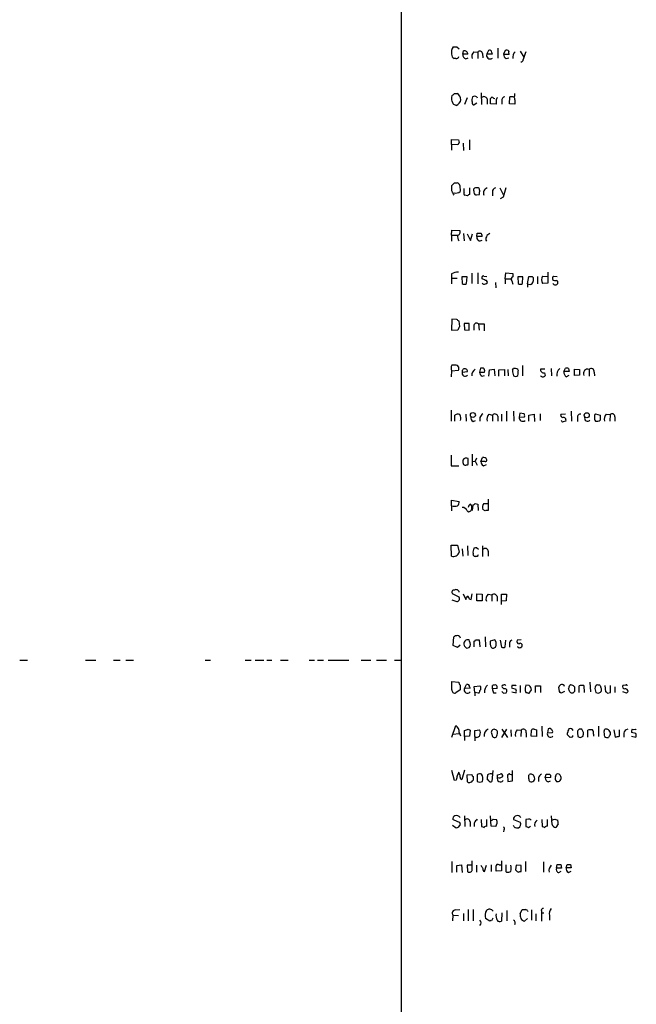
# Model space of a CAD drawing. Extents: x 14 to 1055, y 3 to 882.
# Drawn here: x 788 to 910, y 461 to 655 of the extents above; entities that cross this region are included whole.
import ezdxf

# ---------------------------------------------------------------- set-up
doc = ezdxf.new("R2010")
doc.units = 0
doc.header["$MEASUREMENT"] = 0
doc.layers.add('MAIN', color=5, linetype='CONTINUOUS')

msp = doc.modelspace()

# ---------------------------------------------------------------- linework, layer by layer
at = {"layer": 'MAIN'}
for p, q in [((863.4307, 725.6779), (863.4307, 48.9373)), ((874.3527, 649.8166), (874.8607, 649.4779)), ((882.4807, 649.5626), (882.4807, 647.6153)), ((875.538, 648.3773), (875.7073, 649.0546)), ((876.554, 648.3773), (875.538, 648.3773)), ((876.1307, 647.4459), (876.6387, 647.6999)), ((877.7393, 648.8853), (878.5013, 648.8006)), ((878.5013, 648.8006), (878.5013, 647.5306)), ((879.4327, 648.5466), (879.5173, 647.6999)), ((880.618, 649.1393), (880.2793, 648.4619)), ((880.2793, 648.4619), (881.38, 648.4619)), ((883.92, 649.1393), (883.5813, 648.3773)), ((883.5813, 648.3773), (884.682, 648.3773)), ((884.0893, 647.5306), (884.5973, 647.6999)), ((886.8833, 648.9699), (887.5607, 647.7846)), ((874.1833, 647.5306), (873.8447, 647.5306)), ((873.9293, 640.6726), (874.4373, 640.6726)), ((876.3847, 639.8259), (875.8767, 638.4713)), ((878.332, 639.9953), (878.4167, 639.8259)), ((879.1787, 640.7573), (879.2633, 638.4713)), ((884.7667, 638.6406), (884.8513, 639.9953)), ((874.268, 638.3019), (873.76, 638.4713)), ((878.332, 638.7253), (877.824, 638.3866)), ((880.364, 639.5719), (880.364, 638.5559)), ((882.142, 638.5559), (881.0413, 638.6406)), ((881.634, 639.7413), (881.888, 639.6566)), ((882.142, 639.2333), (882.142, 638.5559)), ((883.2427, 639.2333), (883.2427, 638.5559)), ((885.7827, 638.5559), (884.7667, 638.6406)), ((885.7827, 639.4026), (885.7827, 638.5559)), ((873.3367, 630.5973), (873.3367, 631.6133)), ((873.3367, 631.6133), (874.6913, 631.5286)), ((873.3367, 630.5973), (873.3367, 629.4966)), ((874.6067, 630.5126), (873.3367, 630.5973)), ((874.8607, 631.0206), (874.6067, 630.5126)), ((875.6227, 630.8513), (875.7073, 629.4119)), ((876.8927, 631.5286), (876.8927, 629.5813)), ((873.4213, 621.4533), (873.4213, 622.5539)), ((873.9293, 623.0619), (874.4373, 623.0619)), ((874.9453, 622.5539), (875.03, 621.3686)), ((875.792, 621.1146), (875.792, 621.9613)), ((876.4693, 620.5219), (875.9613, 620.6066)), ((876.8927, 622.0459), (876.8927, 620.7759)), ((877.7393, 621.4533), (877.7393, 621.8766)), ((878.7553, 620.6913), (878.1627, 620.6066)), ((878.84, 621.6226), (878.84, 621.2839)), ((881.38, 621.2839), (881.38, 620.5219)), ((882.8193, 622.0459), (883.4967, 620.7759)), ((883.4967, 620.2679), (882.904, 619.9293)), ((873.3367, 612.7326), (873.4213, 613.7486)), ((873.3367, 612.7326), (873.3367, 611.5473)), ((873.3367, 612.7326), (874.4373, 612.7326)), ((873.4213, 613.7486), (874.9453, 613.6639)), ((875.7073, 613.0713), (875.792, 611.6319)), ((876.3847, 612.9866), (877.062, 611.7166)), ((877.062, 611.7166), (877.4853, 612.9866)), ((878.332, 612.4786), (878.4167, 613.1559)), ((879.348, 612.4786), (878.332, 612.4786)), ((873.3367, 605.1126), (873.3367, 604.2659)), ((877.316, 605.2819), (877.316, 603.2499)), ((878.5013, 605.3666), (878.5013, 603.1653)), ((883.92, 604.1813), (884.0047, 605.3666)), ((884.0047, 605.3666), (885.444, 605.1973)), ((885.444, 605.1973), (885.444, 604.5199)), ((892.302, 605.4513), (892.302, 603.3346)), ((873.3367, 604.2659), (873.3367, 603.1653)), ((873.3367, 604.2659), (874.4373, 604.2659)), ((875.3687, 604.5199), (875.4533, 603.2499)), ((876.3847, 604.5199), (875.3687, 604.5199)), ((876.3, 603.2499), (876.3847, 604.5199)), ((879.348, 604.1813), (879.348, 604.5199)), ((879.6867, 604.6893), (880.2793, 604.6046)), ((880.0253, 603.1653), (880.2793, 603.2499)), ((881.9727, 603.4193), (882.0573, 602.4033)), ((883.92, 604.1813), (883.92, 603.1653)), ((883.92, 604.1813), (885.0207, 604.1813)), ((885.19, 603.7579), (885.444, 603.0806)), ((887.3913, 604.5199), (886.3753, 604.5199)), ((886.3753, 604.5199), (886.46, 603.2499)), ((887.3067, 603.2499), (887.3913, 604.5199)), ((888.3227, 603.1653), (888.5767, 604.6046)), ((888.3227, 603.1653), (888.3227, 602.4879)), ((890.27, 604.6046), (890.27, 603.1653)), ((891.286, 604.6893), (892.2173, 604.6046)), ((892.302, 603.3346), (891.286, 603.2499)), ((893.4027, 604.6893), (894.1647, 604.6046)), ((873.4213, 596.2226), (873.3367, 594.0213)), ((874.3527, 596.1379), (873.4213, 596.2226)), ((874.9453, 594.7833), (874.8607, 595.7993)), ((875.792, 595.3759), (875.8767, 594.1059)), ((876.808, 595.3759), (875.792, 595.3759)), ((876.808, 594.0213), (876.808, 595.3759)), ((878.6707, 595.2913), (878.7553, 594.0213)), ((878.6707, 595.2913), (879.7713, 595.2913)), ((879.7713, 595.2913), (879.7713, 593.9366)), ((873.3367, 594.0213), (874.6067, 594.1059)), ((875.8767, 594.1059), (876.808, 594.0213)), ((877.7393, 594.8679), (877.7393, 594.0213)), ((873.3367, 586.0626), (873.252, 584.8773)), ((873.3367, 586.0626), (874.6913, 586.1473)), ((874.776, 586.7399), (874.522, 587.0786)), ((875.4533, 585.8086), (876.4693, 585.8933)), ((879.0093, 586.5706), (878.84, 585.8086)), ((878.84, 585.8086), (879.856, 585.8086)), ((879.602, 586.5706), (879.0093, 586.5706)), ((880.7027, 584.9619), (880.7873, 586.2319)), ((880.7873, 586.2319), (881.7187, 586.4013)), ((881.7187, 586.4013), (881.888, 585.0466)), ((882.65, 586.2319), (883.7507, 586.3166)), ((882.65, 584.9619), (882.65, 586.2319)), ((883.7507, 586.3166), (883.7507, 585.0466)), ((884.428, 586.3166), (884.5127, 585.0466)), ((885.3593, 586.1473), (885.5287, 586.4859)), ((886.3753, 586.3166), (886.46, 586.0626)), ((887.3067, 587.0786), (887.3067, 585.0466)), ((891.7093, 586.4013), (890.8627, 586.4013)), ((891.6247, 585.6393), (891.794, 585.1313)), ((892.9793, 586.4859), (893.064, 585.0466)), ((895.4347, 585.8933), (895.7733, 586.5706)), ((896.5353, 585.8933), (895.4347, 585.8933)), ((896.366, 586.4859), (896.5353, 585.8933)), ((897.5513, 585.1313), (897.5513, 586.4013)), ((897.5513, 586.4013), (898.5673, 586.3166)), ((898.5673, 586.3166), (898.5673, 585.2159)), ((900.43, 586.3166), (900.43, 584.9619)), ((901.446, 585.8086), (901.5307, 585.0466)), ((879.348, 584.9619), (879.856, 585.1313)), ((895.9427, 584.8773), (896.5353, 585.2159)), ((898.5673, 585.2159), (897.5513, 585.1313)), ((873.252, 578.2733), (873.252, 576.1566)), ((884.174, 578.1039), (884.174, 576.1566)), ((885.5287, 578.1039), (885.6133, 576.1566)), ((896.874, 578.1039), (896.9587, 576.1566)), ((874.014, 576.1566), (874.014, 577.3419)), ((876.1307, 577.5113), (876.2153, 576.1566)), ((877.57, 576.0719), (878.078, 576.2413)), ((878.9247, 576.8339), (878.9247, 576.1566)), ((880.7027, 577.5113), (881.38, 577.3419)), ((881.38, 577.3419), (881.38, 576.1566)), ((882.4807, 577.0879), (882.4807, 576.1566)), ((883.158, 577.5113), (883.158, 576.1566)), ((886.7987, 577.6806), (886.6293, 576.9186)), ((886.6293, 576.9186), (887.73, 577.0033)), ((887.6453, 577.5959), (886.7987, 577.6806)), ((888.5767, 577.3419), (889.5927, 577.5113)), ((888.5767, 576.1566), (888.5767, 577.3419)), ((889.5927, 577.5113), (889.6773, 576.0719)), ((890.778, 577.5959), (890.778, 576.2413)), ((895.7733, 577.5113), (894.842, 577.4266)), ((898.144, 576.8339), (898.144, 576.0719)), ((901.7, 577.5959), (902.6313, 577.3419)), ((903.8167, 577.5113), (904.5787, 577.4266)), ((904.5787, 577.4266), (904.494, 576.1566)), ((905.51, 577.0033), (905.51, 576.1566)), ((873.252, 569.4679), (873.252, 567.3513)), ((876.6387, 567.6053), (876.6387, 568.7906)), ((877.4007, 569.6373), (877.4007, 567.3513)), ((877.4853, 568.1979), (877.9933, 568.2826)), ((878.2473, 568.8753), (877.9933, 568.2826)), ((877.9933, 568.2826), (878.4167, 567.4359)), ((879.094, 568.1979), (879.4327, 568.9599)), ((879.9407, 568.1979), (879.094, 568.1979)), ((873.252, 567.3513), (874.776, 567.3513)), ((875.7073, 567.6053), (875.9613, 567.4359)), ((879.602, 567.3513), (880.1947, 567.6053)), ((873.3367, 559.4773), (873.3367, 560.5779)), ((873.3367, 560.5779), (874.8607, 560.3239)), ((880.5333, 560.7473), (880.5333, 558.5459)), ((873.3367, 559.4773), (873.3367, 558.4613)), ((876.3847, 558.4613), (876.7233, 558.2919)), ((877.4853, 558.5459), (877.57, 559.6466)), ((877.9933, 559.9006), (878.5013, 559.8159)), ((878.5013, 559.8159), (878.586, 558.5459)), ((879.9407, 558.4613), (879.5173, 558.7153)), ((879.6867, 559.9006), (880.4487, 559.9006)), ((873.3367, 549.5713), (873.252, 551.6879)), ((873.252, 551.6879), (874.522, 551.6879)), ((874.522, 551.6879), (874.8607, 550.3333)), ((875.4533, 551.0106), (875.538, 549.5713)), ((876.4693, 551.6033), (876.554, 549.6559)), ((878.332, 551.1799), (878.6707, 550.9259)), ((879.4327, 551.6033), (879.4327, 549.4866)), ((878.4167, 549.4866), (877.9933, 549.4866)), ((880.5333, 550.5026), (880.5333, 549.5713)), ((873.4213, 540.9353), (874.3527, 540.5966)), ((874.8607, 541.4433), (873.506, 542.1206)), ((875.6227, 542.1206), (876.1307, 541.0199)), ((876.8927, 541.1046), (877.2313, 541.0199)), ((877.2313, 541.0199), (877.4007, 542.1206)), ((878.332, 540.7659), (878.332, 542.1206)), ((878.332, 542.1206), (879.348, 542.0359)), ((879.348, 542.0359), (879.348, 540.7659)), ((880.5333, 542.0359), (881.2953, 541.9513)), ((881.2953, 541.9513), (881.2953, 540.6813)), ((882.3113, 541.6126), (882.3113, 540.6813)), ((883.158, 540.0039), (883.158, 542.0359)), ((883.158, 542.0359), (884.174, 542.0359)), ((884.174, 542.0359), (884.0893, 540.7659)), ((879.348, 540.7659), (878.332, 540.7659)), ((884.0893, 540.7659), (883.158, 540.6813)), ((873.6753, 531.9606), (873.76, 533.6539)), ((879.9407, 533.6539), (880.0253, 531.7066)), ((874.522, 531.5373), (873.6753, 531.9606)), ((875.03, 532.0453), (874.522, 531.5373)), ((876.3, 531.4526), (876.808, 531.5373)), ((876.8927, 532.8073), (876.808, 533.0613)), ((877.824, 531.7066), (877.824, 532.8073)), ((878.078, 533.0613), (878.7553, 533.0613)), ((878.7553, 533.0613), (878.9247, 531.7066)), ((881.888, 533.0613), (880.9567, 532.8073)), ((882.142, 532.6379), (881.888, 533.0613)), ((882.904, 532.9766), (883.158, 531.6219)), ((883.92, 531.7066), (884.0047, 532.9766)), ((884.7667, 532.2146), (884.7667, 531.6219)), ((887.0527, 533.0613), (886.2907, 532.9766)), ((788.2467, 529.0819), (789.7707, 529.0819)), ((801.2007, 529.0819), (803.2327, 529.0819)), ((806.704, 529.0819), (808.0587, 529.0819)), ((809.1593, 529.0819), (810.6833, 529.0819)), ((824.8227, 529.0819), (825.8387, 529.0819)), ((832.6967, 529.0819), (833.882, 529.0819)), ((834.644, 529.0819), (836.3373, 529.0819)), ((836.93, 529.0819), (837.946, 529.0819)), ((839.6393, 529.0819), (841.1633, 529.0819)), ((845.312, 529.0819), (846.328, 529.0819)), ((846.9207, 529.0819), (848.106, 529.0819)), ((849.0373, 529.0819), (853.1013, 529.0819)), ((855.5567, 529.0819), (857.4193, 529.0819)), ((858.52, 529.0819), (860.552, 529.0819)), ((862.076, 529.0819), (863.2613, 529.0819)), ((873.4213, 524.8486), (874.776, 524.7639)), ((873.4213, 523.2399), (873.4213, 524.8486)), ((875.03, 524.1713), (875.03, 523.2399)), ((875.8767, 523.4939), (876.3, 524.2559)), ((876.9773, 523.5786), (875.8767, 523.4939)), ((876.8927, 523.8326), (876.9773, 523.5786)), ((877.824, 523.9173), (878.9247, 524.0019)), ((877.9087, 522.7319), (877.824, 523.9173)), ((881.38, 523.4093), (881.38, 524.0866)), ((882.3113, 523.4939), (881.38, 523.4093)), ((883.666, 523.4093), (883.3273, 523.7479)), ((886.0367, 523.3246), (885.19, 523.5786)), ((885.952, 524.1713), (886.0367, 524.0019)), ((886.8833, 524.0866), (886.8833, 522.7319)), ((888.6613, 524.0866), (887.984, 524.1713)), ((889.8467, 522.7319), (889.8467, 524.0019)), ((889.8467, 524.0019), (890.8627, 524.0019)), ((890.8627, 524.0019), (890.8627, 522.7319)), ((894.588, 522.9013), (894.5033, 523.7479)), ((896.4507, 523.7479), (896.366, 523.4093)), ((897.636, 522.9859), (897.636, 523.7479)), ((898.4827, 522.7319), (898.4827, 524.0019)), ((899.414, 524.0866), (899.4987, 522.7319)), ((900.5993, 524.7639), (900.684, 522.8166)), ((902.5467, 524.1713), (902.208, 524.1713)), ((903.5627, 524.0866), (903.6473, 522.8166)), ((904.6633, 522.7319), (904.6633, 524.0866)), ((905.51, 523.8326), (905.51, 522.7319)), ((907.6267, 524.1713), (907.1187, 524.0866)), ((875.03, 523.2399), (874.1833, 522.6473)), ((877.9087, 522.7319), (877.9087, 522.0546)), ((878.6707, 522.5626), (877.9087, 522.7319)), ((881.634, 522.6473), (882.142, 522.6473)), ((883.5813, 522.5626), (884.0893, 522.6473)), ((885.19, 522.8166), (886.0367, 522.6473)), ((887.8147, 523.0706), (887.984, 522.7319)), ((888.6613, 522.5626), (889.0847, 523.2399)), ((895.604, 522.9013), (894.9267, 522.5626)), ((904.0707, 522.5626), (904.6633, 522.7319)), ((907.796, 522.5626), (907.1187, 522.8166)), ((873.4213, 513.9266), (874.1833, 516.2126)), ((891.1167, 516.0433), (891.2013, 514.0113)), ((902.2927, 516.0433), (902.2927, 514.0113)), ((873.5907, 514.5193), (874.8607, 514.6039)), ((874.8607, 514.8579), (875.1147, 514.1806)), ((875.8767, 514.0113), (875.8767, 515.1966)), ((876.8927, 514.0959), (875.8767, 514.0113)), ((875.8767, 514.0113), (875.8767, 513.2493)), ((876.6387, 515.4506), (876.9773, 515.2813)), ((876.9773, 515.2813), (876.8927, 514.0959)), ((877.9087, 515.1966), (878.84, 515.3659)), ((877.9087, 514.0113), (877.9087, 515.1966)), ((877.9087, 514.0113), (877.9087, 513.1646)), ((881.2107, 514.6886), (881.38, 514.0113)), ((883.2427, 515.4506), (884.3433, 513.8419)), ((883.2427, 513.8419), (884.2587, 515.4506)), ((885.0207, 515.3659), (885.1053, 514.0113)), ((886.2907, 515.3659), (887.0527, 515.2813)), ((887.0527, 515.2813), (886.968, 514.0113)), ((888.0687, 514.7733), (888.0687, 513.9266)), ((889, 514.0959), (889.0847, 515.2813)), ((890.1007, 514.0113), (889, 514.0959)), ((889.5927, 515.4506), (890.1007, 515.3659)), ((890.1007, 515.3659), (890.1007, 514.0113)), ((892.3867, 515.5353), (892.2173, 514.7733)), ((892.2173, 514.7733), (893.2333, 514.8579)), ((896.1967, 514.3499), (896.1967, 514.7733)), ((897.0433, 513.9266), (896.7047, 513.8419)), ((898.144, 514.7733), (898.2287, 514.0113)), ((898.7367, 513.8419), (899.2447, 514.0959)), ((899.3293, 514.8579), (898.9907, 515.4506)), ((900.176, 513.9266), (900.176, 515.2813)), ((901.2767, 514.5193), (901.2767, 514.0959)), ((903.3933, 515.1966), (903.5627, 515.4506)), ((905.3407, 515.3659), (905.5947, 513.9266)), ((906.4413, 514.0959), (906.4413, 515.3659)), ((907.288, 514.6886), (907.288, 513.9266)), ((909.6587, 514.6039), (908.812, 514.8579)), ((908.812, 514.0959), (909.6587, 513.9266)), ((909.574, 515.4506), (909.7433, 515.3659)), ((873.9293, 505.3753), (873.4213, 507.3226)), ((874.8607, 506.7299), (874.776, 506.9839)), ((875.8767, 507.4073), (875.3687, 505.5446)), ((876.3847, 506.4759), (877.316, 506.5606)), ((876.4693, 505.1213), (876.3847, 506.4759)), ((881.4647, 507.3226), (881.2953, 505.2059)), ((882.396, 506.4759), (882.904, 506.6453)), ((884.5127, 506.4759), (884.3433, 506.4759)), ((884.3433, 506.4759), (884.428, 505.2059)), ((885.3593, 505.2906), (885.3593, 507.3226)), ((888.5767, 506.3913), (888.6613, 506.5606)), ((891.794, 505.8833), (891.9633, 506.6453)), ((893.826, 506.1373), (893.9953, 506.6453)), ((874.268, 505.4599), (873.9293, 505.3753)), ((877.57, 505.4599), (877.4853, 505.2906)), ((878.9247, 505.0366), (879.4327, 505.2059)), ((880.618, 505.3753), (880.364, 505.5446)), ((884.428, 505.2059), (885.3593, 505.2906)), ((890.4393, 505.8833), (890.4393, 505.2059)), ((892.8947, 505.9679), (891.794, 505.8833)), ((892.3867, 505.1213), (892.81, 505.2906)), ((875.8767, 498.4326), (875.9613, 496.3159)), ((881.126, 496.4006), (881.0413, 498.4326)), ((893.1487, 496.7393), (893.064, 498.4326)), ((873.506, 496.5699), (874.268, 496.0619)), ((874.6067, 497.2473), (873.5907, 497.6706)), ((874.776, 496.2313), (875.1147, 496.7393)), ((876.9773, 497.2473), (876.9773, 496.3159)), ((877.824, 496.9933), (877.824, 496.3159)), ((879.1787, 497.6706), (879.2633, 496.3159)), ((880.2793, 496.3159), (880.2793, 497.6706)), ((882.0573, 496.3159), (881.126, 496.4006)), ((881.5493, 497.7553), (882.2267, 497.6706)), ((885.5287, 497.6706), (886.8833, 497.1626)), ((885.698, 496.2313), (885.5287, 496.4853)), ((888.492, 497.7553), (887.984, 497.6706)), ((887.984, 497.6706), (887.984, 496.3159)), ((888.492, 496.1466), (888.9153, 496.4006)), ((891.1167, 497.6706), (891.2013, 496.3159)), ((892.2173, 496.4006), (892.2173, 497.6706)), ((893.6567, 497.7553), (894.2493, 497.5859)), ((894.334, 496.8239), (893.9107, 496.1466)), ((883.666, 495.6386), (883.5813, 495.2999)), ((873.4213, 489.4579), (873.4213, 487.2566)), ((874.3527, 488.6113), (875.284, 488.7806)), ((874.3527, 487.3413), (874.3527, 488.6113)), ((875.284, 488.7806), (875.4533, 487.2566)), ((877.4007, 488.6959), (876.3847, 488.6959)), ((876.3847, 488.6959), (876.4693, 487.4259)), ((877.4007, 487.6799), (877.4007, 489.5426)), ((878.2473, 488.6959), (878.2473, 487.3413)), ((879.856, 487.4259), (880.1947, 488.6959)), ((881.126, 488.7806), (881.126, 487.4259)), ((882.7347, 488.7806), (883.158, 488.7806)), ((883.158, 489.5426), (883.158, 487.5953)), ((886.0367, 488.6959), (885.952, 487.7646)), ((887.0527, 488.6113), (886.0367, 488.6959)), ((887.0527, 487.4259), (887.0527, 488.6113)), ((887.8993, 489.4579), (887.8993, 487.4259)), ((891.4553, 489.3733), (891.4553, 487.3413)), ((893.9953, 488.1033), (894.1647, 488.8653)), ((894.842, 488.8653), (895.0113, 488.1033)), ((895.9427, 488.1879), (896.112, 488.8653)), ((896.7893, 488.8653), (896.874, 488.1879)), ((879.602, 487.5106), (879.856, 487.4259)), ((883.158, 487.5953), (882.142, 487.5106)), ((884.0047, 487.4259), (884.174, 487.3413)), ((886.7987, 487.4259), (887.0527, 487.4259)), ((895.0113, 488.1033), (893.9953, 488.1033)), ((894.5033, 487.2566), (894.9267, 487.5106)), ((896.874, 488.1879), (895.9427, 488.1879)), ((896.366, 487.2566), (896.874, 487.5106)), ((874.0987, 479.8906), (874.9453, 479.9753)), ((875.7073, 479.2133), (875.7073, 477.7739)), ((876.6387, 479.9753), (876.6387, 477.7739)), ((877.57, 479.9753), (877.57, 477.7739)), ((883.2427, 479.2979), (883.158, 477.6893)), ((884.2587, 479.8059), (884.2587, 477.7739)), ((886.8833, 479.1286), (887.222, 479.9753)), ((889.0847, 479.8906), (889.0847, 477.8586)), ((889.9313, 479.1286), (889.9313, 477.7739)), ((891.032, 479.7213), (891.032, 479.2979)), ((891.032, 479.2979), (891.032, 477.6893)), ((891.032, 479.2979), (891.54, 479.2979)), ((873.5907, 478.8746), (873.506, 477.7739)), ((873.5907, 478.8746), (874.6913, 478.7899)), ((880.872, 477.6893), (880.0253, 478.1973)), ((888.3227, 478.1973), (887.73, 477.6893)), ((892.6407, 478.7899), (892.6407, 477.8586))]:
    msp.add_line(p, q, dxfattribs=at)
for centre, radius in [((877.5426, 577.3319), 0.4838), ((899.9813, 577.2948), 0.4976)]:
    msp.add_circle(centre, radius, dxfattribs=at)
for centre, radius, start, end in [((875.1254, 648.716), 1.8205, 142.802151, 190.722317), ((874.014, 819.1665), 169.3502, 269.885409, 270.114592), ((874.437, 648.4617), 1.1035, 184.386361, 237.538365), ((874.3209, 647.9645), 0.4552, 252.404942, 358.665732), ((876.4895, 648.3285), 0.9528, 177.064019, 247.876971), ((875.8646, 648.3834), 0.6894, 359.493045, 103.189599), ((878.586, 647.954), 1.2587, 132.275832, 199.657192), ((878.9138, 648.4786), 0.5233, 7.465865, 142.024186), ((880.9237, 648.1608), 0.7113, 154.955368, 309.911818), ((880.8296, 648.7581), 0.436, 29.063539, 119.034181), ((754.3029, 606.3934), 133.8594, 18.316973, 18.54617), ((884.6823, 648.4621), 1.1043, 184.404277, 237.518859), ((884.174, 648.716), 0.4936, 30.955794, 120.965747), ((885.5291, 648.8007), 0.947, 169.708141, 206.556934), ((886.9623, 647.7997), 1.5419, 135.246986, 190.050599), ((1268.7297, 521.1234), 401.6097, 161.45046, 161.679643), ((886.9258, 647.4035), 0.5518, 274.385964, 355.614036), ((874.8609, 639.6566), 1.5266, 160.563296, 199.436704), ((746.6753, 767.4186), 179.6055, 314.885409, 315.114591), ((873.5481, 639.2755), 1.6561, 4.401624, 57.524827), ((878.4288, 639.4052), 1.1128, 147.976607, 202.502237), ((877.9086, 639.1482), 0.947, 63.443066, 116.551522), ((879.7375, 639.3687), 0.6587, 17.970034, 136.045652), ((881.3518, 639.6001), 0.3156, 26.581291, 169.687035), ((882.664, 639.3603), 0.5372, 119.92479, 193.674108), ((883.9836, 639.2685), 0.7418, 101.532613, 182.720065), ((885.0627, 638.4271), 1.5824, 69.637627, 97.677432), ((885.1267, 640.4186), 0.7035, 313.767404, 21.16616), ((885.444, 639.5719), 0.3787, 333.441716, 63.441716), ((704.2357, 554.1199), 189.3506, 26.453883, 26.683026), ((873.6944, 639.7316), 1.5404, 291.860807, 347.668066), ((877.8428, 638.8475), 0.4613, 163.399492, 267.664214), ((627.0413, 639.1486), 254.0005, 359.885409, 0.114591), ((1001.7759, 673.6246), 133.8752, 198.327138, 198.556321), ((746.7003, 749.7829), 179.5701, 314.885386, 315.114614), ((874.3528, 622.4694), 0.5985, 8.116564, 81.883436), ((661.938, 515.17), 236.6882, 26.453166, 26.682327), ((874.239, 622.1671), 1.124, 249.462451, 314.729654), ((876.1308, 620.9453), 0.3787, 153.44848, 243.414653), ((876.9348, 620.2258), 0.5517, 94.376403, 147.539959), ((878.4166, 621.2628), 0.7036, 164.290627, 248.847314), ((878.205, 621.4532), 0.6294, 70.344339, 137.723862), ((878.5155, 621.7214), 0.3392, 343.066164, 106.933836), ((877.9101, 621.1145), 0.9452, 333.402419, 10.324365), ((880.6979, 621.0098), 1.0886, 107.862376, 201.73886), ((882.1207, 621.3193), 0.7415, 101.51299, 182.736234), ((1328.2503, 494.157), 462.2875, 163.940011, 164.169194), ((875.6545, 612.4786), 1.1606, 167.358748, 226.846935), ((874.4543, 613.3252), 0.5965, 276.517348, 34.59856), ((878.7554, 782.5058), 169.3502, 269.885409, 270.114558), ((878.7469, 612.6394), 0.6223, 345.023504, 56.097982), ((881.2259, 612.0015), 1.1268, 108.304706, 203.771462), ((878.9202, 612.2603), 0.6274, 159.638485, 312.985012), ((874.5729, 603.0465), 2.4077, 87.181326, 120.893153), ((875.8767, 603.6946), 0.614, 226.405547, 313.587694), ((879.5597, 604.52), 0.2117, 53.124688, 180.027065), ((794.9966, 434.657), 189.3506, 63.316974, 63.546117), ((879.7713, 603.5887), 0.4937, 210.975698, 300.959776), ((880.0716, 603.5116), 0.3341, 308.437515, 97.962819), ((885.571, 604.0542), 0.4827, 105.254078, 217.87186), ((886.8834, 603.6946), 0.614, 226.405547, 313.587694), ((888.7273, 603.88), 0.8212, 240.485294, 309.892219), ((888.9154, 773.9545), 169.3502, 269.885409, 270.114558), ((888.9363, 604.1177), 0.5814, 349.515342, 56.875738), ((887.9834, 604.0968), 1.527, 326.315136, 356.812677), ((892.4712, 603.9696), 1.3866, 148.732232, 211.267768), ((893.8264, 604.2235), 0.6297, 132.290215, 199.634851), ((893.7836, 604.6891), 0.8726, 230.902319, 284.041021), ((893.7837, 603.5251), 0.5409, 210.58047, 329.41414), ((893.9247, 603.4616), 0.3875, 326.88812, 79.502061), ((789.9567, 468.9686), 152.6261, 56.200547, 56.42973), ((878.2797, 594.9153), 0.5425, 43.879626, 185.012745), ((705.426, 679.0946), 189.3283, 333.327124, 333.556307), ((874.3753, 586.5364), 1.1415, 146.689968, 204.522046), ((873.7176, 583.8192), 3.3572, 76.136778, 95.063402), ((873.8461, 586.5705), 0.9452, 333.402419, 10.324365), ((876.0037, 585.5849), 0.5941, 157.881617, 321.602268), ((875.9536, 585.9428), 0.5181, 354.517202, 195.015494), ((879.0097, 585.0465), 1.6937, 126.878017, 179.996617), ((879.941, 585.8934), 1.1043, 184.404277, 237.518859), ((879.0939, 585.9779), 0.7807, 347.475173, 49.394725), ((889.5176, 586.2239), 4.159, 181.055326, 196.44365), ((885.6982, 585.1323), 1.3642, 60.242095, 97.137519), ((884.0918, 585.8085), 2.3818, 343.481629, 6.124217), ((891.5399, 586.3165), 0.6825, 172.862488, 277.137512), ((895.5968, 585.2492), 1.5438, 126.768208, 190.725443), ((896.9012, 585.9915), 1.4698, 183.83093, 229.295957), ((895.9428, 585.6403), 0.9456, 63.413271, 100.325982), ((900.1337, 585.5425), 0.8289, 69.054799, 209.741452), ((900.861, 585.9087), 0.5934, 350.290092, 136.577301), ((885.8938, 585.671), 0.7233, 239.684263, 311.73814), ((891.3284, 585.4065), 0.5408, 210.58047, 329.41414), ((874.5494, 576.6177), 0.9006, 63.921483, 126.475463), ((873.5478, 576.6221), 1.6125, 346.340357, 29.927779), ((877.9791, 576.8197), 0.8524, 167.561596, 241.318192), ((880.7447, 576.0299), 1.9897, 128.08865, 156.16616), ((881.5496, 576.5799), 1.2589, 132.279506, 199.648313), ((881.8541, 576.8847), 0.6586, 17.967351, 136.039614), ((887.4013, 576.8937), 0.7724, 178.152629, 302.360814), ((886.8001, 577.1727), 0.9452, 349.675635, 26.597581), ((895.2841, 577.2948), 0.4613, 163.399492, 267.664214), ((895.356, 576.4286), 0.4413, 193.453829, 269.221044), ((895.3873, 576.3427), 0.5061, 338.427714, 103.948383), ((937.9265, 449.0796), 133.8593, 108.316987, 108.546184), ((898.7367, 576.9186), 0.5987, 81.876665, 188.132809), ((900.1337, 576.6949), 0.5941, 157.881617, 321.602268), ((902.1232, 576.6222), 0.6292, 160.338213, 227.731211), ((902.3772, 577.0456), 0.8726, 140.902319, 194.041021), ((901.9964, 577.1722), 1.058, 253.730264, 306.87748), ((1156.6311, 576.8339), 254.0003, 179.885409, 180.114592), ((904.6636, 576.5799), 1.2589, 132.279506, 199.648313), ((904.9696, 577.0506), 0.5424, 354.997777, 136.113052), ((876.8935, 568.2827), 1.366, 172.884868, 209.729274), ((876.2676, 568.0387), 0.8385, 63.731372, 150.475486), ((880.1946, 568.2826), 1.1039, 184.400696, 237.530798), ((879.602, 568.2402), 0.7393, 23.635147, 103.237414), ((879.983, 568.4942), 0.2993, 261.875312, 8.143638), ((833.95, 736.8706), 174.5654, 283.925632, 284.154815), ((873.8752, 560.2271), 0.9902, 310.782042, 5.60984), ((873.9294, 561.4667), 2.0758, 253.409678, 286.587676), ((875.493, 558.2141), 0.9254, 15.494612, 92.458892), ((877.8234, 558.9696), 1.1967, 134.993229, 171.881408), ((876.6237, 558.9924), 0.7075, 278.092311, 11.924524), ((876.6387, 559.2232), 0.6826, 352.88019, 60.261365), ((877.5277, 560.1968), 0.5518, 274.396316, 327.536771), ((880.6391, 559.1597), 1.2066, 142.119602, 201.610947), ((880.3638, 557.6151), 0.9461, 79.679445, 116.565051), ((879.1785, 550.3334), 1.6284, 152.103644, 188.977017), ((878.1625, 550.2487), 0.9465, 79.683783, 116.559637), ((879.9929, 550.5499), 0.5424, 354.997777, 136.113052), ((873.7318, 550.6861), 1.1827, 250.484994, 342.645108), ((878.0121, 549.9475), 0.4613, 163.399492, 267.664214), ((963.1463, 507.346), 94.6305, 153.3271, 153.556364), ((873.87, 542.4169), 0.4694, 82.743283, 219.145968), ((874.2256, 542.2982), 0.6552, 14.233485, 116.885726), ((874.2991, 541.2045), 0.6103, 275.038875, 23.035861), ((706.95, 626.0086), 189.3283, 333.327124, 333.556307), ((875.792, 540.7659), 1.1516, 17.103826, 53.975919), ((881.3797, 541.1047), 1.2584, 132.268789, 199.661787), ((881.6763, 541.4009), 0.6694, 18.437656, 124.691906), ((874.606, 532.3858), 1.5244, 93.158773, 123.708831), ((874.3105, 533.0614), 0.8725, 22.826965, 75.97172), ((876.554, 532.2765), 0.8249, 72.06586, 202.517279), ((1003.0459, 658.7065), 179.6053, 224.885409, 225.114592), ((875.9686, 532.2311), 1.089, 320.424813, 31.944595), ((877.7817, 533.1036), 0.2993, 278.124688, 351.875312), ((882.8202, 532.4687), 1.894, 169.701647, 206.556934), ((881.5493, 532.0452), 0.5986, 225, 351.876665), ((712.842, 532.2993), 169.3003, 359.885375, 0.114591), ((883.4846, 532.154), 0.6243, 238.458631, 314.22122), ((885.3775, 532.3739), 0.6312, 107.280921, 194.617437), ((886.6293, 532.7226), 0.4233, 143.124688, 270), ((886.7564, 532.0665), 0.5408, 210.58047, 329.41414), ((886.8833, 531.9959), 0.3957, 328.864901, 129.93535), ((875.733, 524.8233), 0.9588, 183.551733, 222.844497), ((876.4693, 523.224), 0.6512, 155.513081, 321.271485), ((876.4693, 523.8664), 0.4247, 355.43576, 113.492649), ((878.5014, 523.5363), 0.6293, 312.269402, 47.724474), ((881.3728, 522.9346), 1.5438, 126.768208, 190.725443), ((881.9306, 522.6031), 1.5824, 82.322568, 110.362373), ((881.7186, 523.7056), 0.6294, 340.344339, 47.723862), ((883.525, 523.9172), 0.2603, 77.50701, 220.575031), ((883.7506, 523.9807), 0.2549, 4.76924, 131.613009), ((886.1203, 523.7481), 0.9456, 153.413271, 190.325982), ((885.6134, 693.5212), 169.3502, 269.885409, 270.114558), ((891.9692, 522.995), 4.1552, 163.555133, 178.957496), ((887.9469, 523.2002), 1.1385, 1.998348, 51.13269), ((895.0712, 523.7187), 0.5687, 20.442827, 177.056586), ((896.9117, 523.7291), 0.4614, 73.426842, 177.66472), ((896.7046, 523.0706), 1.1516, 36.024081, 72.896174), ((899.1599, 521.7184), 2.3818, 83.875783, 106.518371), ((903.2248, 523.4941), 1.6294, 171.03889, 207.890873), ((902.0763, 523.7291), 0.4614, 73.41494, 177.66472), ((901.8432, 523.519), 0.9594, 3.561805, 42.837328), ((902.1652, 523.24), 0.7201, 331.943894, 28.049084), ((907.4573, 523.8326), 0.4233, 143.124688, 270), ((907.7537, 524.002), 0.2116, 359.972923, 126.875312), ((873.9504, 523.1341), 0.5396, 168.69215, 295.567878), ((878.3741, 523.0284), 0.5522, 302.487108, 4.38279), ((882.9046, 523.4942), 1.527, 183.187323, 213.684864), ((968.0744, 607.3694), 119.7133, 224.876948, 225.106165), ((883.8175, 522.9949), 0.4412, 308.023034, 110.081846), ((885.4012, 522.986), 0.7201, 331.943894, 28.049084), ((930.6432, 691.9545), 174.5167, 255.851148, 256.080355), ((810.0824, 438.057), 119.7487, 44.885409, 45.114591), ((895.6625, 522.757), 0.9594, 3.561805, 42.837328), ((897.0856, 523.2398), 0.6292, 222.268789, 289.661787), ((812.8292, 607.4791), 119.7134, 314.876914, 315.106131), ((944.3662, 649.6546), 133.8752, 251.45383, 251.682999), ((901.9255, 523.6636), 1.1606, 288.444316, 318.944106), ((903.6052, 522.2665), 0.5517, 32.460041, 85.623597), ((907.5651, 522.8474), 0.5721, 5.405678, 100.860186), ((992.6153, 438.082), 119.7133, 134.885375, 135.114625), ((873.1673, 514.8578), 1.6934, 0.003383, 53.132809), ((812.7577, 705.8236), 200.805, 288.320357, 288.54954), ((878.3179, 514.5333), 0.6633, 231.906817, 336.170814), ((877.7812, 514.7309), 1.2346, 337.845274, 30.952614), ((880.9053, 514.3323), 1.1785, 108.39959, 195.805162), ((881.8032, 514.9003), 0.6292, 132.268789, 199.661787), ((881.7186, 514.7312), 0.7194, 61.913927, 118.079046), ((881.8154, 514.4587), 0.6243, 225.77878, 301.541369), ((881.9474, 514.9257), 0.4537, 351.405541, 75.982133), ((879.94, 515.0275), 2.4619, 333.43703, 356.04969), ((887.1374, 514.4346), 1.2587, 132.275832, 199.651375), ((887.4837, 514.8733), 0.5935, 350.299608, 136.57029), ((889.4234, 515.1118), 0.3787, 63.44848, 153.414653), ((892.8452, 514.5606), 0.6629, 161.286282, 315.495023), ((892.6407, 515.112), 0.4936, 30.955794, 120.965747), ((892.8948, 515.0273), 0.3785, 333.414641, 63.448488), ((897.7188, 514.6893), 1.5244, 146.291169, 176.841227), ((769.4757, 387.1209), 179.5701, 44.885386, 45.114614), ((896.7046, 514.9426), 0.6448, 23.197424, 113.189256), ((897.0434, 514.1383), 0.2116, 269.972935, 36.875312), ((898.7366, 514.9003), 0.6061, 65.214956, 192.096078), ((940.8327, 640.9265), 133.8752, 251.443679, 251.672862), ((897.7629, 514.6461), 1.5806, 339.629778, 7.700518), ((900.8532, 512.9947), 2.3848, 83.883473, 106.497195), ((900.3452, 514.7732), 0.9654, 344.753209, 37.872902), ((906.3599, 514.8129), 2.9913, 172.630279, 195.543899), ((904.0285, 514.689), 0.8731, 230.912826, 284.018736), ((903.8167, 514.6658), 0.8249, 337.482721, 107.93414), ((1031.3977, 429.4287), 152.6259, 146.192738, 146.421942), ((863.694, 725.6564), 215.836, 281.194029, 281.423217), ((908.177, 514.5616), 0.898, 98.130102, 171.869898), ((909.7423, 515.0274), 0.9456, 153.413271, 190.325982), ((909.2354, 684.8005), 169.3502, 269.885409, 270.114558), ((909.0232, 514.2653), 0.7201, 331.943894, 28.049084), ((1086.0563, 463.5525), 215.8947, 168.578089, 168.807241), ((1043.9615, 421.9553), 189.3505, 153.316988, 153.54613), ((874.4375, 506.2643), 0.6292, 340.338213, 47.731211), ((875.4786, 505.9848), 0.4537, 171.405541, 255.982133), ((877.8662, 506.6029), 0.5518, 184.396316, 237.536771), ((1046.9199, 505.7986), 169.3502, 179.885409, 180.114592), ((881.7023, 505.8409), 3.3464, 169.061446, 190.938554), ((879.0094, 505.7138), 0.9655, 74.753209, 127.872902), ((877.9529, 505.7614), 1.5806, 339.424439, 34.000722), ((882.7322, 505.7987), 2.3818, 163.481629, 186.124217), ((881.0202, 505.7565), 0.9188, 61.066536, 128.464051), ((755.396, 506.2219), 127.0003, 359.885409, 0.114591), ((882.7346, 507.0688), 1.1518, 252.903854, 306.025179), ((883.0521, 506.2854), 0.3892, 337.632677, 112.367323), ((884.7243, 506.476), 0.2116, 53.124688, 180.027077), ((885.1477, 507.0266), 0.483, 232.140624, 285.244715), ((719.2267, 506.0526), 169.3503, 359.885409, 0.114591), ((888.9576, 505.9762), 0.6552, 14.233485, 116.885726), ((889.0762, 505.7563), 0.6418, 239.039305, 36.414612), ((892.2621, 505.077), 1.9932, 128.108952, 156.138207), ((892.302, 675.9952), 169.3502, 269.885409, 270.114592), ((892.2933, 506.1287), 0.6225, 345.030639, 56.080199), ((894.6095, 505.7986), 0.8535, 156.621606, 223.979428), ((894.2123, 506.0474), 0.6361, 8.125007, 109.947705), ((894.2377, 505.8361), 0.6752, 248.961271, 26.492948), ((876.808, 505.3753), 0.4234, 216.867191, 306.867191), ((877.0197, 505.5868), 0.5518, 274.396316, 327.536771), ((920.9982, 632.1286), 133.8752, 251.45383, 251.682999), ((881.0292, 505.5808), 0.4597, 206.553903, 305.366724), ((882.9693, 505.7143), 0.6269, 156.137735, 327.268068), ((888.9153, 505.5445), 0.3786, 153.421413, 243.434949), ((892.5347, 505.8479), 0.7415, 177.263766, 258.48701), ((874.2015, 497.8299), 0.6312, 107.280921, 194.617437), ((874.3104, 497.6285), 0.857, 32.892696, 110.234435), ((886.2269, 497.739), 0.7016, 98.656754, 185.595196), ((886.3594, 497.8002), 0.6758, 25.761166, 110.631467), ((874.5217, 496.6543), 0.5991, 8.157154, 81.842846), ((876.4089, 497.2352), 0.5686, 1.219518, 141.920872), ((879.6447, 496.1886), 1.9906, 128.089814, 156.155872), ((880.1099, 495.9773), 0.3786, 63.421413, 153.434949), ((881.0837, 498.0515), 0.5518, 274.396316, 327.536771), ((880.8716, 497.1521), 1.4509, 324.807078, 20.938279), ((886.1316, 496.7914), 0.8384, 299.521935, 26.280806), ((888.6613, 497.4166), 0.3787, 26.558284, 116.558284), ((890.8628, 496.6546), 1.1517, 126.035055, 197.102363), ((892.1749, 495.8503), 0.5519, 85.594129, 147.528011), ((851.0527, 624.6706), 133.8753, 288.327124, 288.556307), ((893.8753, 496.8873), 0.7415, 191.51299, 272.736234), ((892.7691, 497.0357), 1.5791, 352.29219, 20.390429), ((832.172, 623.1466), 133.8753, 288.327124, 288.556307), ((921.8448, 623.2386), 133.8752, 251.45383, 251.682999), ((883.3544, 495.8965), 0.4044, 320.386678, 55.873798), ((886.3754, 497.4166), 1.3652, 240.251995, 277.123455), ((930.5655, 623.2386), 133.8752, 251.45383, 251.682999), ((933.7828, 623.2386), 133.8752, 251.45383, 251.682999), ((1006.2748, 573.1245), 152.6537, 213.578079, 213.807241), ((882.4806, 488.442), 0.4233, 53.113861, 180.013536), ((1222.7044, 488.1032), 338.7004, 179.885408, 180.114575), ((883.0313, 488.1033), 2.0758, 343.409678, 16.587676), ((894.0739, 487.6104), 1.5416, 135.239158, 190.053194), ((894.5034, 658.2152), 169.3502, 269.885409, 270.114558), ((896.4507, 658.1652), 169.3002, 269.885375, 270.114592), ((876.8397, 487.9023), 0.6035, 232.135009, 338.374896), ((1048.8599, 530.1786), 174.5531, 193.919662, 194.148821), ((884.4311, 488.1883), 2.3873, 173.902053, 196.491663), ((884.3858, 488.4842), 1.1624, 259.501163, 303.109008), ((970.8213, 572.2952), 119.7841, 224.885442, 225.114558), ((886.5447, 487.7649), 0.4236, 233.157154, 306.842846), ((894.5932, 487.8863), 0.6361, 160.052295, 261.874993), ((896.7751, 488.0044), 0.8524, 167.56816, 241.318192), ((874.0986, 479.2556), 0.6349, 89.990977, 216.875312), ((882.3135, 478.7696), 2.3587, 153.936854, 194.042135), ((880.8029, 479.1687), 0.8809, 32.082598, 133.666069), ((883.8147, 478.7053), 1.7254, 165.798653, 209.387781), ((887.9664, 478.797), 1.1326, 162.977599, 257.952939), ((887.5607, 649.2752), 169.3002, 269.885375, 270.114592), ((887.8476, 479.3968), 0.5808, 15.488731, 84.893097), ((891.3566, 479.82), 0.3393, 73.087238, 196.912762), ((893.826, 479.2133), 1.2587, 132.275832, 199.657192), ((878.4376, 477.3506), 0.7038, 313.796799, 46.203201), ((881.0837, 477.5621), 0.247, 59.052159, 149.000436), ((1008.3376, 414.528), 141.9905, 153.320375, 153.549558), ((882.8154, 478.178), 0.5968, 212.358529, 305.03213), ((885.3893, 477.3553), 0.5222, 318.882198, 74.518759)]:
    msp.add_arc(centre, radius, start, end, dxfattribs=at)

doc.saveas('drawing.dxf')
